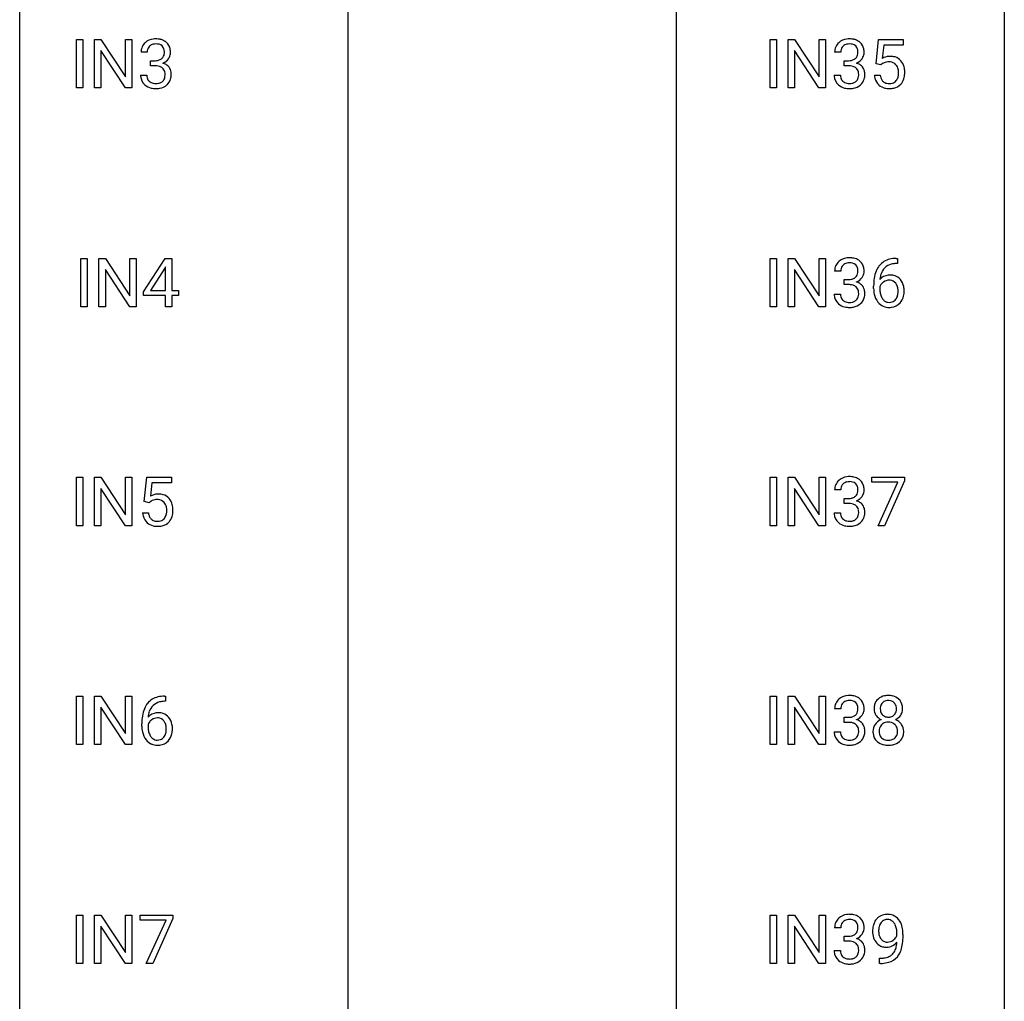
# Model space of a CAD drawing. Extents: x 3 to 27, y -3 to 182.
# Drawn here: x 3 to 27, y 136 to 160 of the extents above; entities that cross this region are included whole.
import ezdxf

# ---------------------------------------------------------------- set-up
doc = ezdxf.new("R2010")
doc.units = 0
doc.layers.add('DEFAULT_255_1_234', color=255, linetype='CONTINUOUS')
doc.layers.add('DEFAULT_255_2_778', color=255, linetype='CONTINUOUS')

msp = doc.modelspace()

# ---------------------------------------------------------------- linework, layer by layer
at = {"layer": 'DEFAULT_255_1_234'}
for p, q in [((4.154, 158.099), (4.154, 159.268)), ((4.154, 159.268), (4.308, 159.268)), ((4.308, 159.268), (4.308, 158.099)), ((4.59, 158.099), (4.59, 159.268)), ((4.59, 159.268), (4.745, 159.268)), ((4.745, 159.268), (5.336, 158.363)), ((5.336, 158.363), (5.336, 159.268)), ((5.336, 159.268), (5.489, 159.268)), ((5.489, 159.268), (5.489, 158.099)), ((20.928, 158.099), (20.928, 159.268)), ((20.928, 159.268), (21.083, 159.268)), ((21.083, 159.268), (21.083, 158.099)), ((21.365, 158.099), (21.365, 159.268)), ((21.365, 159.268), (21.52, 159.268)), ((21.52, 159.268), (22.11, 158.363)), ((22.11, 158.363), (22.11, 159.268)), ((22.11, 159.268), (22.263, 159.268)), ((22.263, 159.268), (22.263, 158.099)), ((23.491, 158.685), (23.55, 159.268)), ((23.55, 159.268), (24.149, 159.268)), ((23.676, 159.131), (23.641, 158.812)), ((24.149, 159.131), (23.676, 159.131)), ((24.149, 159.268), (24.149, 159.131)), ((5.334, 158.099), (4.745, 159)), ((4.745, 159), (4.745, 158.099)), ((5.862, 158.961), (5.713, 158.961)), ((22.108, 158.099), (21.52, 159)), ((21.52, 159), (21.52, 158.099)), ((22.636, 158.961), (22.487, 158.961)), ((5.94, 158.634), (5.94, 158.756)), ((5.94, 158.756), (6.052, 158.756)), ((6.052, 158.634), (5.94, 158.634)), ((22.715, 158.634), (22.715, 158.756)), ((22.715, 158.756), (22.826, 158.756)), ((22.826, 158.634), (22.715, 158.634)), ((23.609, 158.654), (23.491, 158.685)), ((23.649, 158.687), (23.609, 158.654)), ((5.703, 158.407), (5.852, 158.407)), ((22.477, 158.407), (22.626, 158.407)), ((23.449, 158.406), (23.589, 158.406)), ((4.308, 158.099), (4.154, 158.099)), ((4.745, 158.099), (4.59, 158.099)), ((5.489, 158.099), (5.334, 158.099)), ((21.083, 158.099), (20.928, 158.099)), ((21.52, 158.099), (21.365, 158.099)), ((22.263, 158.099), (22.108, 158.099)), ((4.26, 152.807), (4.26, 153.976)), ((4.26, 153.976), (4.414, 153.976)), ((4.414, 153.976), (4.414, 152.807)), ((4.696, 152.807), (4.696, 153.976)), ((4.696, 153.976), (4.851, 153.976)), ((4.851, 153.976), (5.441, 153.071)), ((5.441, 153.071), (5.441, 153.976)), ((5.441, 153.976), (5.595, 153.976)), ((5.595, 153.976), (5.595, 152.807)), ((5.775, 153.166), (6.299, 153.976)), ((6.299, 153.976), (6.457, 153.976)), ((6.457, 153.976), (6.457, 153.2)), ((20.928, 152.807), (20.928, 153.976)), ((20.928, 153.976), (21.083, 153.976)), ((21.083, 153.976), (21.083, 152.807)), ((21.365, 152.807), (21.365, 153.976)), ((21.365, 153.976), (21.52, 153.976)), ((21.52, 153.976), (22.11, 153.071)), ((22.11, 153.071), (22.11, 153.976)), ((22.11, 153.976), (22.263, 153.976)), ((22.263, 153.976), (22.263, 152.807)), ((24.005, 153.851), (23.978, 153.851)), ((23.979, 153.977), (24.005, 153.977)), ((24.005, 153.977), (24.005, 153.851)), ((5.44, 152.807), (4.851, 153.708)), ((4.851, 153.708), (4.851, 152.807)), ((6.29, 153.741), (5.944, 153.2)), ((6.308, 153.773), (6.29, 153.741)), ((6.308, 153.2), (6.308, 153.773)), ((22.108, 152.807), (21.52, 153.708)), ((21.52, 153.708), (21.52, 152.807)), ((22.636, 153.67), (22.487, 153.67)), ((22.715, 153.343), (22.715, 153.464)), ((22.715, 153.464), (22.826, 153.464)), ((5.775, 153.078), (5.775, 153.166)), ((5.944, 153.2), (6.308, 153.2)), ((6.457, 153.2), (6.62, 153.2)), ((6.62, 153.2), (6.62, 153.078)), ((22.477, 153.115), (22.626, 153.115)), ((22.826, 153.343), (22.715, 153.343)), ((23.431, 153.252), (23.431, 153.309)), ((23.58, 153.29), (23.58, 153.235)), ((6.308, 153.078), (5.775, 153.078)), ((6.308, 152.807), (6.308, 153.078)), ((6.62, 153.078), (6.457, 153.078)), ((6.457, 153.078), (6.457, 152.807)), ((4.414, 152.807), (4.26, 152.807)), ((4.851, 152.807), (4.696, 152.807)), ((5.595, 152.807), (5.44, 152.807)), ((6.457, 152.807), (6.308, 152.807)), ((21.083, 152.807), (20.928, 152.807)), ((21.52, 152.807), (21.365, 152.807)), ((22.263, 152.807), (22.108, 152.807)), ((4.154, 147.515), (4.154, 148.685)), ((4.154, 148.685), (4.308, 148.685)), ((4.308, 148.685), (4.308, 147.515)), ((4.59, 147.515), (4.59, 148.685)), ((4.59, 148.685), (4.745, 148.685)), ((4.745, 148.685), (5.336, 147.78)), ((5.336, 147.78), (5.336, 148.685)), ((5.336, 148.685), (5.489, 148.685)), ((5.489, 148.685), (5.489, 147.515)), ((5.793, 148.102), (5.852, 148.685)), ((5.852, 148.685), (6.451, 148.685)), ((6.451, 148.685), (6.451, 148.547)), ((20.928, 147.515), (20.928, 148.685)), ((20.928, 148.685), (21.083, 148.685)), ((21.083, 148.685), (21.083, 147.515)), ((21.365, 147.515), (21.365, 148.685)), ((21.365, 148.685), (21.52, 148.685)), ((21.52, 148.685), (22.11, 147.78)), ((22.11, 147.78), (22.11, 148.685)), ((22.11, 148.685), (22.263, 148.685)), ((22.263, 148.685), (22.263, 147.515)), ((23.387, 148.563), (23.387, 148.685)), ((23.387, 148.685), (24.177, 148.685)), ((24.177, 148.601), (23.693, 147.515)), ((24.177, 148.685), (24.177, 148.601)), ((5.334, 147.515), (4.745, 148.416)), ((4.745, 148.416), (4.745, 147.515)), ((5.978, 148.547), (5.943, 148.229)), ((6.451, 148.547), (5.978, 148.547)), ((22.108, 147.515), (21.52, 148.416)), ((21.52, 148.416), (21.52, 147.515)), ((22.636, 148.378), (22.487, 148.378)), ((24.02, 148.563), (23.387, 148.563)), ((23.537, 147.515), (24.02, 148.563)), ((22.715, 148.051), (22.715, 148.172)), ((22.715, 148.172), (22.826, 148.172)), ((5.911, 148.071), (5.793, 148.102)), ((5.951, 148.103), (5.911, 148.071)), ((22.826, 148.051), (22.715, 148.051)), ((5.751, 147.823), (5.891, 147.823)), ((22.477, 147.824), (22.626, 147.824)), ((4.308, 147.515), (4.154, 147.515)), ((4.745, 147.515), (4.59, 147.515)), ((5.489, 147.515), (5.334, 147.515)), ((21.083, 147.515), (20.928, 147.515)), ((21.52, 147.515), (21.365, 147.515)), ((22.263, 147.515), (22.108, 147.515)), ((23.693, 147.515), (23.537, 147.515)), ((4.154, 142.224), (4.154, 143.393)), ((4.154, 143.393), (4.308, 143.393)), ((4.308, 143.393), (4.308, 142.224)), ((4.59, 142.224), (4.59, 143.393)), ((4.59, 143.393), (4.745, 143.393)), ((4.745, 143.393), (5.336, 142.488)), ((5.336, 142.488), (5.336, 143.393)), ((5.336, 143.393), (5.489, 143.393)), ((5.489, 143.393), (5.489, 142.224)), ((6.281, 143.394), (6.307, 143.394)), ((6.307, 143.394), (6.307, 143.268)), ((20.928, 142.224), (20.928, 143.393)), ((20.928, 143.393), (21.083, 143.393)), ((21.083, 143.393), (21.083, 142.224)), ((21.365, 142.224), (21.365, 143.393)), ((21.365, 143.393), (21.52, 143.393)), ((21.52, 143.393), (22.11, 142.488)), ((22.11, 142.488), (22.11, 143.393)), ((22.11, 143.393), (22.263, 143.393)), ((22.263, 143.393), (22.263, 142.224)), ((5.334, 142.224), (4.745, 143.125)), ((4.745, 143.125), (4.745, 142.224)), ((6.307, 143.268), (6.28, 143.268)), ((22.108, 142.224), (21.52, 143.125)), ((21.52, 143.125), (21.52, 142.224)), ((22.636, 143.086), (22.487, 143.086)), ((22.715, 142.759), (22.715, 142.881)), ((22.715, 142.881), (22.826, 142.881)), ((5.733, 142.669), (5.733, 142.726)), ((5.883, 142.706), (5.883, 142.652)), ((22.826, 142.759), (22.715, 142.759)), ((22.477, 142.532), (22.626, 142.532)), ((4.308, 142.224), (4.154, 142.224)), ((4.745, 142.224), (4.59, 142.224)), ((5.489, 142.224), (5.334, 142.224)), ((21.083, 142.224), (20.928, 142.224)), ((21.52, 142.224), (21.365, 142.224)), ((22.263, 142.224), (22.108, 142.224)), ((4.154, 136.932), (4.154, 138.101)), ((4.154, 138.101), (4.308, 138.101)), ((4.308, 138.101), (4.308, 136.932)), ((4.59, 136.932), (4.59, 138.101)), ((4.59, 138.101), (4.745, 138.101)), ((4.745, 138.101), (5.336, 137.196)), ((5.336, 137.196), (5.336, 138.101)), ((5.336, 138.101), (5.489, 138.101)), ((5.489, 138.101), (5.489, 136.932)), ((5.689, 137.979), (5.689, 138.101)), ((5.689, 138.101), (6.479, 138.101)), ((6.322, 137.979), (5.689, 137.979)), ((5.839, 136.932), (6.322, 137.979)), ((6.479, 138.018), (5.995, 136.932)), ((6.479, 138.101), (6.479, 138.018)), ((20.928, 136.932), (20.928, 138.101)), ((20.928, 138.101), (21.083, 138.101)), ((21.083, 138.101), (21.083, 136.932)), ((21.365, 136.932), (21.365, 138.101)), ((21.365, 138.101), (21.52, 138.101)), ((21.52, 138.101), (22.11, 137.196)), ((22.11, 137.196), (22.11, 138.101)), ((22.11, 138.101), (22.263, 138.101)), ((22.263, 138.101), (22.263, 136.932)), ((5.334, 136.932), (4.745, 137.833)), ((4.745, 137.833), (4.745, 136.932)), ((22.108, 136.932), (21.52, 137.833)), ((21.52, 137.833), (21.52, 136.932)), ((22.636, 137.795), (22.487, 137.795)), ((23.992, 137.605), (23.992, 137.664)), ((22.715, 137.468), (22.715, 137.589)), ((22.715, 137.589), (22.826, 137.589)), ((22.826, 137.468), (22.715, 137.468)), ((24.141, 137.634), (24.141, 137.591)), ((22.477, 137.24), (22.626, 137.24)), ((4.308, 136.932), (4.154, 136.932)), ((4.745, 136.932), (4.59, 136.932)), ((5.489, 136.932), (5.334, 136.932)), ((5.995, 136.932), (5.839, 136.932)), ((21.083, 136.932), (20.928, 136.932)), ((21.52, 136.932), (21.365, 136.932)), ((22.263, 136.932), (22.108, 136.932)), ((23.57, 136.931), (23.57, 137.056)), ((23.57, 137.056), (23.601, 137.056)), ((23.599, 136.931), (23.57, 136.931))]:
    msp.add_line(p, q, dxfattribs=at)
for centre, radius, start, end in [((6.023, 158.965), 0.31, 155.3484, 180.7485), ((6.018, 158.962), 0.307, 131.5745, 154.4798), ((6.05, 158.931), 0.352, 96.9875, 131.9691), ((6.046, 158.975), 0.183, 133.8349, 173.5344), ((6.051, 158.969), 0.191, 103.2932, 133.5619), ((6.072, 158.806), 0.478, 89.8596, 97.7825), ((6.071, 158.889), 0.273, 89.5325, 103.5319), ((6.076, 158.78), 0.504, 78.3655, 90.4132), ((6.077, 158.861), 0.301, 76.1117, 90.7026), ((6.115, 159), 0.157, 13.9577, 77.6713), ((6.112, 158.946), 0.334, 56.6229, 78.6387), ((6.134, 158.984), 0.291, 47.0254, 56.0854), ((6.136, 158.988), 0.287, 10.9208, 46.7778), ((22.798, 158.965), 0.31, 155.3484, 180.7485), ((22.793, 158.962), 0.307, 131.5745, 154.4798), ((22.824, 158.931), 0.352, 96.9875, 131.9691), ((22.82, 158.975), 0.183, 133.8349, 173.5344), ((22.825, 158.969), 0.191, 103.2932, 133.5619), ((22.846, 158.806), 0.478, 89.8596, 97.7825), ((22.845, 158.889), 0.273, 89.5325, 103.5319), ((22.851, 158.78), 0.504, 78.3655, 90.4132), ((22.851, 158.861), 0.301, 76.1117, 90.7026), ((22.889, 159), 0.157, 13.9577, 77.6713), ((22.887, 158.946), 0.334, 56.6229, 78.6387), ((22.908, 158.984), 0.291, 47.0254, 56.0854), ((22.91, 158.988), 0.287, 10.9208, 46.7778), ((6.118, 158.962), 0.257, 172.5097, 180.1367), ((6.099, 158.943), 0.177, 311.7324, 354.2802), ((5.981, 158.961), 0.297, 359.1805, 15.0453), ((6.027, 158.956), 0.251, 353.0938, 0.1181), ((6.118, 158.985), 0.315, 325.2334, 332.8746), ((6.183, 158.954), 0.243, 332.355, 359.7179), ((5.999, 158.956), 0.427, 359.6364, 11.6087), ((22.893, 158.962), 0.257, 172.5097, 180.1367), ((22.874, 158.943), 0.177, 311.7324, 354.2802), ((22.755, 158.961), 0.297, 359.1805, 15.0453), ((22.801, 158.956), 0.251, 353.0938, 0.1181), ((22.892, 158.985), 0.315, 325.2334, 332.8746), ((22.957, 158.954), 0.243, 332.355, 359.7179), ((22.774, 158.956), 0.427, 359.6364, 11.6087), ((23.826, 158.494), 0.368, 93.7182, 120.2539), ((23.836, 158.413), 0.449, 89.966, 94.2496), ((23.84, 158.472), 0.39, 73.8043, 90.5586), ((23.863, 158.558), 0.302, 41.3071, 73.543), ((6.049, 159.095), 0.339, 270.492, 281.8952), ((6.047, 158.179), 0.456, 84.0193, 89.3331), ((6.063, 158.315), 0.319, 71.901, 84.3554), ((6.073, 158.985), 0.226, 281.6692, 301.2943), ((6.099, 158.421), 0.207, 49.5089, 72.1836), ((6.09, 158.954), 0.191, 301.7833, 311.7545), ((6.106, 159.028), 0.357, 292.5402, 293.6925), ((6.145, 158.383), 0.331, 57.6435, 72.8625), ((6.133, 158.975), 0.297, 292.9802, 325.2392), ((6.18, 158.44), 0.263, 36.7249, 57.4698), ((6.179, 158.441), 0.263, 8.0545, 36.3561), ((22.823, 159.095), 0.339, 270.492, 281.8952), ((22.821, 158.179), 0.456, 84.0193, 89.3331), ((22.837, 158.315), 0.319, 71.901, 84.3554), ((22.847, 158.985), 0.226, 281.6692, 301.2943), ((22.873, 158.421), 0.207, 49.5089, 72.1836), ((22.865, 158.954), 0.191, 301.7833, 311.7545), ((22.88, 159.028), 0.357, 292.5402, 293.6925), ((22.919, 158.383), 0.331, 57.6435, 72.8625), ((22.907, 158.975), 0.297, 292.9802, 325.2392), ((22.955, 158.44), 0.263, 36.7249, 57.4698), ((22.953, 158.441), 0.263, 8.0545, 36.3561), ((23.756, 158.546), 0.176, 114.1951, 127.3641), ((23.779, 158.492), 0.235, 98.9831, 113.8909), ((23.799, 158.369), 0.36, 89.6805, 99.1614), ((23.802, 158.436), 0.293, 84.6958, 90.0676), ((23.814, 158.518), 0.211, 41.785, 85.9893), ((23.791, 158.498), 0.241, 12.649, 41.6081), ((23.822, 158.522), 0.356, 13.5076, 41.2174), ((23.657, 158.479), 0.526, 1.1331, 13.8829), ((6.099, 158.407), 0.396, 179.9755, 183.2323), ((5.995, 158.394), 0.291, 181.8183, 229.6455), ((6.081, 158.405), 0.229, 179.4465, 196.2869), ((6.117, 158.446), 0.176, 12.9498, 48.7551), ((6.017, 158.415), 0.278, 344.5987, 357.927), ((6.03, 158.424), 0.265, 359.5048, 13.424), ((5.928, 158.421), 0.367, 357.4749, 0.0231), ((6.055, 158.421), 0.389, 343.983, 0.5572), ((6.093, 158.426), 0.351, 359.8321, 8.587), ((22.873, 158.407), 0.396, 179.9755, 183.2323), ((22.769, 158.394), 0.291, 181.8183, 229.6455), ((22.856, 158.405), 0.229, 179.4465, 196.2869), ((22.891, 158.446), 0.176, 12.9498, 48.7551), ((22.792, 158.415), 0.278, 344.5987, 357.927), ((22.804, 158.424), 0.265, 359.5048, 13.424), ((22.702, 158.421), 0.367, 357.4749, 0.0231), ((22.83, 158.421), 0.389, 343.983, 0.5572), ((22.867, 158.426), 0.351, 359.8321, 8.587), ((23.896, 158.445), 0.449, 184.9247, 194.4976), ((23.916, 158.448), 0.329, 187.3601, 198.6733), ((23.792, 158.425), 0.237, 320.6713, 344.5442), ((23.677, 158.459), 0.358, 344.2412, 356.7357), ((23.685, 158.472), 0.35, 359.5577, 12.9535), ((23.552, 158.469), 0.483, 356.3549, 0.05), ((23.819, 158.428), 0.36, 323.673, 348.1673), ((23.644, 158.467), 0.54, 347.8572, 0.4293), ((23.516, 158.471), 0.667, 359.9919, 1.5443), ((6.036, 158.441), 0.354, 229.4223, 256.8556), ((6.033, 158.392), 0.179, 196.5661, 227.7059), ((6.049, 158.41), 0.203, 227.7652, 257.8763), ((6.071, 158.504), 0.3, 257.4584, 270.4266), ((6.076, 158.533), 0.329, 269.5962, 280.8789), ((6.099, 158.419), 0.212, 280.6346, 299.8596), ((6.106, 158.439), 0.354, 279.783, 311.6256), ((6.118, 158.382), 0.171, 300.3576, 314.5518), ((6.11, 158.388), 0.182, 315.0728, 345.0431), ((6.144, 158.397), 0.297, 311.636, 343.7652), ((22.81, 158.441), 0.354, 229.4223, 256.8556), ((22.807, 158.392), 0.179, 196.5661, 227.7059), ((22.823, 158.41), 0.203, 227.7652, 257.8763), ((22.846, 158.504), 0.3, 257.4584, 270.4266), ((22.85, 158.533), 0.329, 269.5962, 280.8789), ((22.873, 158.419), 0.212, 280.6346, 299.8596), ((22.88, 158.439), 0.354, 279.783, 311.6256), ((22.892, 158.382), 0.171, 300.3576, 314.5518), ((22.884, 158.388), 0.182, 315.0728, 345.0431), ((22.918, 158.397), 0.297, 311.636, 343.7652), ((23.773, 158.409), 0.32, 193.7537, 228.5271), ((23.78, 158.42), 0.334, 228.9024, 256.3314), ((23.811, 158.412), 0.218, 198.4452, 217.7945), ((23.781, 158.391), 0.182, 218.2887, 228.5612), ((23.791, 158.404), 0.198, 228.9655, 258.1235), ((23.811, 158.492), 0.288, 257.7258, 270.4014), ((23.816, 158.448), 0.244, 269.4204, 286.4209), ((23.831, 158.394), 0.188, 286.7251, 320.6004), ((23.854, 158.406), 0.319, 281.8396, 316.5458), ((23.848, 158.41), 0.326, 316.8171, 323.1493), ((6.07, 158.579), 0.496, 256.6829, 270.4412), ((6.076, 158.583), 0.5, 269.7286, 280.3856), ((22.844, 158.579), 0.496, 256.6829, 270.4412), ((22.85, 158.583), 0.5, 269.7286, 280.3856), ((23.81, 158.54), 0.458, 256.2427, 270.4486), ((23.817, 158.562), 0.479, 269.577, 282.4215), ((22.793, 153.671), 0.307, 131.5745, 154.4798), ((22.824, 153.639), 0.352, 96.9875, 131.9691), ((22.825, 153.677), 0.191, 103.2932, 133.5619), ((22.846, 153.515), 0.478, 89.8596, 97.7825), ((22.845, 153.597), 0.273, 89.5325, 103.5319), ((22.851, 153.488), 0.504, 78.3655, 90.4132), ((22.851, 153.57), 0.301, 76.1117, 90.7026), ((22.889, 153.708), 0.157, 13.9577, 77.6713), ((22.887, 153.654), 0.334, 56.6229, 78.6387), ((22.908, 153.692), 0.291, 47.0254, 56.0854), ((22.91, 153.696), 0.287, 10.9208, 46.7778), ((23.919, 153.518), 0.451, 102.8716, 140.8565), ((23.944, 153.496), 0.35, 104.2855, 133.8629), ((23.983, 153.274), 0.703, 90.3778, 103.5869), ((23.983, 153.351), 0.5, 90.6001, 104.5147), ((22.798, 153.674), 0.31, 155.3484, 180.7485), ((22.893, 153.67), 0.257, 172.5097, 180.1367), ((22.82, 153.683), 0.183, 133.8349, 173.5344), ((22.874, 153.652), 0.177, 311.7324, 354.2802), ((22.755, 153.669), 0.297, 359.1805, 15.0453), ((22.801, 153.664), 0.251, 353.0938, 0.1181), ((22.957, 153.663), 0.243, 332.355, 359.7179), ((22.774, 153.664), 0.427, 359.6364, 11.6087), ((24.204, 153.384), 0.768, 157.9803, 171.6247), ((23.983, 153.472), 0.53, 141.4298, 157.8541), ((24.126, 153.427), 0.545, 161.285, 174.2077), ((23.961, 153.485), 0.369, 134.5303, 161.6211), ((22.823, 153.803), 0.339, 270.492, 281.8952), ((22.847, 153.693), 0.226, 281.6692, 301.2943), ((22.865, 153.662), 0.191, 301.7833, 311.7545), ((22.88, 153.736), 0.357, 292.5402, 293.6925), ((22.919, 153.091), 0.331, 57.6435, 72.8625), ((22.907, 153.683), 0.297, 292.9802, 325.2392), ((22.955, 153.148), 0.263, 36.7249, 57.4698), ((22.892, 153.694), 0.315, 325.2334, 332.8746), ((24.644, 153.316), 1.213, 171.4525, 180.3159), ((23.812, 153.269), 0.303, 95.8331, 138.9955), ((24.267, 153.407), 0.687, 173.7811, 174.9255), ((23.814, 153.198), 0.252, 124.9745, 144.8959), ((23.81, 153.213), 0.237, 89.8751, 126.2072), ((23.834, 153.141), 0.433, 89.8754, 97.0544), ((23.81, 153.215), 0.235, 85.0141, 90.0513), ((23.817, 153.265), 0.184, 36.8251, 85.7416), ((23.839, 153.225), 0.349, 71.6408, 90.624), ((23.854, 153.28), 0.292, 39.6368, 71.019), ((23.775, 153.227), 0.241, 32.3035, 38.0827), ((23.744, 153.211), 0.276, 11.0482, 31.8146), ((23.79, 153.225), 0.376, 10.6587, 39.9044), ((22.873, 153.115), 0.396, 179.9755, 183.2323), ((22.856, 153.113), 0.229, 179.4465, 196.2869), ((22.821, 152.887), 0.456, 84.0193, 89.3331), ((22.837, 153.023), 0.319, 71.901, 84.3554), ((22.873, 153.129), 0.207, 49.5089, 72.1836), ((22.891, 153.154), 0.176, 12.9498, 48.7551), ((22.804, 153.132), 0.265, 359.5048, 13.424), ((22.702, 153.13), 0.367, 357.4749, 0.0231), ((22.953, 153.15), 0.263, 8.0545, 36.3561), ((22.83, 153.129), 0.389, 343.983, 0.5572), ((22.867, 153.134), 0.351, 359.8321, 8.587), ((24.086, 153.248), 0.655, 179.6345, 191.7836), ((23.797, 153.212), 0.23, 145.2975, 160.266), ((24.104, 153.232), 0.523, 179.6514, 190.2856), ((23.935, 153.2), 0.351, 190.0945, 207.5098), ((23.643, 153.176), 0.38, 346.2582, 358.7742), ((23.616, 153.184), 0.407, 359.6214, 11.2839), ((23.541, 153.181), 0.482, 358.3755, 0.0098), ((23.631, 153.184), 0.539, 347.2487, 0.4369), ((23.635, 153.191), 0.535, 359.6826, 11.1326), ((22.769, 153.102), 0.291, 181.8183, 229.6455), ((22.81, 153.149), 0.354, 229.4223, 256.8556), ((22.807, 153.1), 0.179, 196.5661, 227.7059), ((22.823, 153.118), 0.203, 227.7652, 257.8763), ((22.846, 153.213), 0.3, 257.4584, 270.4266), ((22.85, 153.241), 0.329, 269.5962, 280.8789), ((22.873, 153.127), 0.212, 280.6346, 299.8596), ((22.88, 153.148), 0.354, 279.783, 311.6256), ((22.892, 153.091), 0.171, 300.3576, 314.5518), ((22.884, 153.097), 0.182, 315.0728, 345.0431), ((22.792, 153.124), 0.278, 344.5987, 357.927), ((22.918, 153.105), 0.297, 311.636, 343.7652), ((23.892, 153.204), 0.456, 191.4116, 218.6078), ((23.804, 153.131), 0.341, 218.1665, 245.8781), ((23.878, 153.173), 0.288, 207.9583, 216.3251), ((23.844, 153.145), 0.245, 215.7661, 232.5457), ((23.806, 153.096), 0.183, 232.8005, 270.6606), ((23.81, 153.133), 0.219, 269.3554, 288.4744), ((23.831, 153.118), 0.325, 275.6342, 317.8248), ((23.82, 153.098), 0.183, 289.1833, 322.9684), ((23.758, 153.146), 0.261, 322.6008, 346.5182), ((23.798, 153.144), 0.367, 318.141, 347.6119), ((22.844, 153.287), 0.496, 256.6829, 270.4412), ((22.85, 153.291), 0.5, 269.7286, 280.3856), ((23.803, 153.145), 0.354, 246.914, 270.7437), ((23.809, 153.248), 0.457, 269.8874, 276.7918), ((22.793, 148.379), 0.307, 131.5745, 154.4798), ((22.824, 148.347), 0.352, 96.9875, 131.9691), ((22.846, 148.223), 0.478, 89.8596, 97.7825), ((22.851, 148.197), 0.504, 78.3655, 90.4132), ((22.887, 148.363), 0.334, 56.6229, 78.6387), ((22.908, 148.4), 0.291, 47.0254, 56.0854), ((22.91, 148.404), 0.287, 10.9208, 46.7778), ((22.798, 148.382), 0.31, 155.3484, 180.7485), ((22.893, 148.379), 0.257, 172.5097, 180.1367), ((22.82, 148.391), 0.183, 133.8349, 173.5344), ((22.825, 148.385), 0.191, 103.2932, 133.5619), ((22.845, 148.305), 0.273, 89.5325, 103.5319), ((22.851, 148.278), 0.301, 76.1117, 90.7026), ((22.889, 148.417), 0.157, 13.9577, 77.6713), ((22.755, 148.377), 0.297, 359.1805, 15.0453), ((22.801, 148.373), 0.251, 353.0938, 0.1181), ((22.957, 148.371), 0.243, 332.355, 359.7179), ((22.774, 148.373), 0.427, 359.6364, 11.6087), ((6.128, 147.911), 0.368, 93.7182, 120.2539), ((6.058, 147.963), 0.176, 114.1951, 127.3641), ((6.081, 147.909), 0.235, 98.9831, 113.8909), ((6.101, 147.786), 0.36, 89.6805, 99.1614), ((6.104, 147.853), 0.293, 84.6958, 90.0676), ((6.138, 147.83), 0.449, 89.966, 94.2496), ((6.116, 147.934), 0.211, 41.785, 85.9893), ((6.142, 147.889), 0.39, 73.8043, 90.5586), ((6.165, 147.974), 0.302, 41.3071, 73.543), ((6.124, 147.939), 0.356, 13.5076, 41.2174), ((22.823, 148.512), 0.339, 270.492, 281.8952), ((22.847, 148.401), 0.226, 281.6692, 301.2943), ((22.865, 148.37), 0.191, 301.7833, 311.7545), ((22.874, 148.36), 0.177, 311.7324, 354.2802), ((22.88, 148.445), 0.357, 292.5402, 293.6925), ((22.919, 147.799), 0.331, 57.6435, 72.8625), ((22.907, 148.391), 0.297, 292.9802, 325.2392), ((22.892, 148.402), 0.315, 325.2334, 332.8746), ((6.093, 147.915), 0.241, 12.649, 41.6081), ((5.988, 147.889), 0.35, 359.5577, 12.9535), ((5.854, 147.886), 0.483, 356.3549, 0.05), ((5.959, 147.896), 0.526, 1.1331, 13.8829), ((5.946, 147.884), 0.54, 347.8572, 0.4293), ((5.818, 147.888), 0.667, 359.9919, 1.5443), ((22.821, 147.595), 0.456, 84.0193, 89.3331), ((22.837, 147.732), 0.319, 71.901, 84.3554), ((22.873, 147.838), 0.207, 49.5089, 72.1836), ((22.891, 147.863), 0.176, 12.9498, 48.7551), ((22.804, 147.84), 0.265, 359.5048, 13.424), ((22.955, 147.857), 0.263, 36.7249, 57.4698), ((22.953, 147.858), 0.263, 8.0545, 36.3561), ((22.867, 147.842), 0.351, 359.8321, 8.587), ((6.198, 147.861), 0.449, 184.9247, 194.4976), ((6.075, 147.825), 0.32, 193.7537, 228.5271), ((6.218, 147.865), 0.329, 187.3601, 198.6733), ((6.113, 147.829), 0.218, 198.4452, 217.7945), ((6.083, 147.808), 0.182, 218.2887, 228.5612), ((6.093, 147.821), 0.198, 228.9655, 258.1235), ((6.133, 147.811), 0.188, 286.7251, 320.6004), ((6.094, 147.842), 0.237, 320.6713, 344.5442), ((5.979, 147.876), 0.358, 344.2412, 356.7357), ((6.121, 147.844), 0.36, 323.673, 348.1673), ((22.873, 147.824), 0.396, 179.9755, 183.2323), ((22.769, 147.81), 0.291, 181.8183, 229.6455), ((22.856, 147.822), 0.229, 179.4465, 196.2869), ((22.807, 147.808), 0.179, 196.5661, 227.7059), ((22.823, 147.827), 0.203, 227.7652, 257.8763), ((22.873, 147.835), 0.212, 280.6346, 299.8596), ((22.892, 147.799), 0.171, 300.3576, 314.5518), ((22.884, 147.805), 0.182, 315.0728, 345.0431), ((22.792, 147.832), 0.278, 344.5987, 357.927), ((22.702, 147.838), 0.367, 357.4749, 0.0231), ((22.918, 147.813), 0.297, 311.636, 343.7652), ((22.83, 147.838), 0.389, 343.983, 0.5572), ((6.082, 147.837), 0.334, 228.9024, 256.3314), ((6.112, 147.957), 0.458, 256.2427, 270.4486), ((6.113, 147.909), 0.288, 257.7258, 270.4014), ((6.118, 147.864), 0.244, 269.4204, 286.4209), ((6.119, 147.978), 0.479, 269.577, 282.4215), ((6.157, 147.823), 0.319, 281.8396, 316.5458), ((6.15, 147.826), 0.326, 316.8171, 323.1493), ((22.81, 147.857), 0.354, 229.4223, 256.8556), ((22.844, 147.996), 0.496, 256.6829, 270.4412), ((22.846, 147.921), 0.3, 257.4584, 270.4266), ((22.85, 147.95), 0.329, 269.5962, 280.8789), ((22.85, 148), 0.5, 269.7286, 280.3856), ((22.88, 147.856), 0.354, 279.783, 311.6256), ((6.221, 142.934), 0.451, 102.8716, 140.8565), ((6.286, 142.69), 0.703, 90.3778, 103.5869), ((22.824, 143.056), 0.352, 96.9875, 131.9691), ((22.846, 142.931), 0.478, 89.8596, 97.7825), ((22.851, 142.905), 0.504, 78.3655, 90.4132), ((22.887, 143.071), 0.334, 56.6229, 78.6387), ((23.754, 143.083), 0.323, 100.7053, 132.1387), ((23.784, 142.945), 0.464, 89.6733, 101.2449), ((23.79, 142.963), 0.446, 76.2877, 90.4586), ((23.821, 143.085), 0.321, 47.824, 76.4267), ((6.285, 142.889), 0.53, 141.4298, 157.8541), ((6.263, 142.902), 0.369, 134.5303, 161.6211), ((6.246, 142.913), 0.35, 104.2855, 133.8629), ((6.285, 142.768), 0.5, 90.6001, 104.5147), ((22.798, 143.09), 0.31, 155.3484, 180.7485), ((22.793, 143.087), 0.307, 131.5745, 154.4798), ((22.893, 143.087), 0.257, 172.5097, 180.1367), ((22.82, 143.1), 0.183, 133.8349, 173.5344), ((22.825, 143.094), 0.191, 103.2932, 133.5619), ((22.845, 143.014), 0.273, 89.5325, 103.5319), ((22.851, 142.986), 0.301, 76.1117, 90.7026), ((22.889, 143.125), 0.157, 13.9577, 77.6713), ((22.755, 143.086), 0.297, 359.1805, 15.0453), ((22.908, 143.109), 0.291, 47.0254, 56.0854), ((22.91, 143.113), 0.287, 10.9208, 46.7778), ((22.774, 143.081), 0.427, 359.6364, 11.6087), ((23.815, 143.091), 0.373, 164.6186, 180.5292), ((23.725, 143.116), 0.28, 132.2454, 164.5092), ((23.856, 143.087), 0.265, 168.3802, 180.3602), ((23.773, 143.106), 0.18, 135.3053, 168.9882), ((23.771, 143.108), 0.178, 105.923, 135.1663), ((23.785, 143.057), 0.23, 89.4776, 105.7298), ((23.787, 143.039), 0.248, 86.9834, 90.02), ((23.794, 143.101), 0.186, 44.3959, 88.2499), ((23.796, 143.1), 0.185, 16.3252, 44.7913), ((23.748, 143.088), 0.234, 359.479, 16.0679), ((23.843, 143.111), 0.286, 6.9169, 47.6261), ((23.725, 143.089), 0.407, 359.842, 7.9694), ((6.946, 142.732), 1.213, 171.4525, 180.3159), ((6.506, 142.801), 0.768, 157.9803, 171.6247), ((6.114, 142.686), 0.303, 95.8331, 138.9955), ((6.569, 142.824), 0.687, 173.7811, 174.9255), ((6.428, 142.843), 0.545, 161.285, 174.2077), ((6.136, 142.558), 0.433, 89.8754, 97.0544), ((6.141, 142.641), 0.349, 71.6408, 90.624), ((6.156, 142.697), 0.292, 39.6368, 71.019), ((6.092, 142.642), 0.376, 10.6587, 39.9044), ((22.823, 143.22), 0.339, 270.492, 281.8952), ((22.847, 143.11), 0.226, 281.6692, 301.2943), ((22.865, 143.079), 0.191, 301.7833, 311.7545), ((22.874, 143.068), 0.177, 311.7324, 354.2802), ((22.907, 143.1), 0.297, 292.9802, 325.2392), ((22.801, 143.081), 0.251, 353.0938, 0.1181), ((22.892, 143.11), 0.315, 325.2334, 332.8746), ((22.957, 143.079), 0.243, 332.355, 359.7179), ((23.774, 143.088), 0.332, 179.9993, 181.1655), ((23.716, 143.083), 0.274, 180.4317, 213.2714), ((23.736, 143.096), 0.297, 213.3439, 222.6271), ((23.748, 143.11), 0.315, 222.9548, 244.1372), ((23.833, 143.083), 0.242, 179.503, 194.9127), ((23.775, 143.068), 0.182, 194.9722, 224.1944), ((23.772, 143.066), 0.178, 224.2961, 262.0157), ((23.786, 143.139), 0.253, 261.125, 270.196), ((23.789, 143.12), 0.234, 269.4826, 285.0988), ((23.804, 143.062), 0.174, 285.1586, 315.9485), ((23.796, 143.07), 0.186, 316.0413, 351.9163), ((23.827, 143.108), 0.312, 296.7586, 325.7537), ((23.722, 143.085), 0.261, 351.1057, 0.1937), ((23.866, 143.081), 0.265, 325.8412, 338.4796), ((23.849, 143.085), 0.282, 338.8764, 0.5166), ((6.388, 142.664), 0.655, 179.6345, 191.7836), ((6.099, 142.629), 0.23, 145.2975, 160.266), ((6.406, 142.649), 0.523, 179.6514, 190.2856), ((6.116, 142.615), 0.252, 124.9745, 144.8959), ((6.112, 142.63), 0.237, 89.8751, 126.2072), ((6.112, 142.632), 0.235, 85.0141, 90.0513), ((6.119, 142.682), 0.184, 36.8251, 85.7416), ((6.077, 142.644), 0.241, 32.3035, 38.0827), ((6.046, 142.627), 0.276, 11.0482, 31.8146), ((5.918, 142.601), 0.407, 359.6214, 11.2839), ((5.938, 142.608), 0.535, 359.6826, 11.1326), ((22.821, 142.304), 0.456, 84.0193, 89.3331), ((22.837, 142.44), 0.319, 71.901, 84.3554), ((22.873, 142.546), 0.207, 49.5089, 72.1836), ((22.891, 142.571), 0.176, 12.9498, 48.7551), ((22.88, 143.153), 0.357, 292.5402, 293.6925), ((22.919, 142.508), 0.331, 57.6435, 72.8625), ((22.955, 142.565), 0.263, 36.7249, 57.4698), ((22.953, 142.566), 0.263, 8.0545, 36.3561), ((23.713, 142.543), 0.298, 145.6796, 180.626), ((23.729, 142.531), 0.318, 115.5538, 145.6416), ((23.77, 142.559), 0.205, 135.3399, 172.1044), ((23.763, 142.47), 0.387, 113.2438, 116.2055), ((23.765, 142.563), 0.199, 104.8856, 135.2448), ((23.783, 142.496), 0.268, 89.4959, 104.858), ((23.786, 142.473), 0.291, 82.2615, 90.144), ((23.8, 142.553), 0.21, 45.3029, 83.1921), ((23.806, 142.558), 0.203, 17.2923, 45.4627), ((23.798, 143.156), 0.369, 296.0902, 297.3618), ((23.824, 142.501), 0.352, 47.9009, 67.1947), ((23.844, 142.526), 0.32, 35.2362, 47.5514), ((23.87, 142.543), 0.289, 359.276, 35.4014), ((6.194, 142.621), 0.456, 191.4116, 218.6078), ((6.237, 142.617), 0.351, 190.0945, 207.5098), ((6.18, 142.59), 0.288, 207.9583, 216.3251), ((6.146, 142.562), 0.245, 215.7661, 232.5457), ((6.122, 142.515), 0.183, 289.1833, 322.9684), ((6.06, 142.563), 0.261, 322.6008, 346.5182), ((5.945, 142.592), 0.38, 346.2582, 358.7742), ((5.843, 142.598), 0.482, 358.3755, 0.0098), ((6.1, 142.561), 0.367, 318.141, 347.6119), ((5.934, 142.601), 0.539, 347.2487, 0.4369), ((22.873, 142.532), 0.396, 179.9755, 183.2323), ((22.769, 142.519), 0.291, 181.8183, 229.6455), ((22.856, 142.53), 0.229, 179.4465, 196.2869), ((22.807, 142.517), 0.179, 196.5661, 227.7059), ((22.884, 142.513), 0.182, 315.0728, 345.0431), ((22.792, 142.54), 0.278, 344.5987, 357.927), ((22.804, 142.549), 0.265, 359.5048, 13.424), ((22.702, 142.546), 0.367, 357.4749, 0.0231), ((22.918, 142.522), 0.297, 311.636, 343.7652), ((22.83, 142.546), 0.389, 343.983, 0.5572), ((22.867, 142.551), 0.351, 359.8321, 8.587), ((23.83, 142.539), 0.415, 179.9315, 185.3255), ((23.714, 142.521), 0.298, 184.0104, 228.5072), ((23.851, 142.543), 0.287, 171.2652, 180.1859), ((23.834, 142.54), 0.27, 179.5155, 193.6467), ((23.752, 142.519), 0.186, 193.3541, 225.8257), ((23.818, 142.523), 0.19, 314.2553, 350.1693), ((23.759, 142.545), 0.251, 359.4454, 16.9256), ((23.733, 142.541), 0.277, 349.4146, 0.2931), ((23.868, 142.516), 0.288, 310.8497, 342.7448), ((23.795, 142.536), 0.364, 343.1295, 0.5777), ((6.106, 142.547), 0.341, 218.1665, 245.8781), ((6.105, 142.562), 0.354, 246.914, 270.7437), ((6.108, 142.513), 0.183, 232.8005, 270.6606), ((6.112, 142.55), 0.219, 269.3554, 288.4744), ((6.111, 142.664), 0.457, 269.8874, 276.7918), ((6.133, 142.534), 0.325, 275.6342, 317.8248), ((22.81, 142.566), 0.354, 229.4223, 256.8556), ((22.823, 142.535), 0.203, 227.7652, 257.8763), ((22.844, 142.704), 0.496, 256.6829, 270.4412), ((22.846, 142.629), 0.3, 257.4584, 270.4266), ((22.85, 142.658), 0.329, 269.5962, 280.8789), ((22.85, 142.708), 0.5, 269.7286, 280.3856), ((22.873, 142.544), 0.212, 280.6346, 299.8596), ((22.88, 142.564), 0.354, 279.783, 311.6256), ((22.892, 142.507), 0.171, 300.3576, 314.5518), ((23.745, 142.558), 0.346, 228.7554, 257.8484), ((23.756, 142.527), 0.194, 226.418, 255.8554), ((23.783, 142.719), 0.511, 257.4584, 270.4287), ((23.782, 142.62), 0.291, 255.4656, 268.7986), ((23.787, 142.704), 0.375, 268.3465, 270.0105), ((23.789, 142.636), 0.307, 269.5759, 282.0823), ((23.79, 142.719), 0.511, 269.6193, 281.979), ((23.812, 142.536), 0.205, 281.7523, 306.6056), ((23.826, 142.563), 0.352, 281.5474, 310.917), ((23.821, 142.52), 0.186, 307.135, 314.0278), ((22.824, 137.764), 0.352, 96.9875, 131.9691), ((22.846, 137.64), 0.478, 89.8596, 97.7825), ((22.851, 137.613), 0.504, 78.3655, 90.4132), ((23.752, 137.775), 0.341, 96.8456, 120.9882), ((23.767, 137.682), 0.436, 89.887, 97.2803), ((23.772, 137.745), 0.372, 70.6506, 90.6749), ((22.798, 137.799), 0.31, 155.3484, 180.7485), ((22.793, 137.796), 0.307, 131.5745, 154.4798), ((22.82, 137.808), 0.183, 133.8349, 173.5344), ((22.825, 137.802), 0.191, 103.2932, 133.5619), ((22.845, 137.722), 0.273, 89.5325, 103.5319), ((22.851, 137.695), 0.301, 76.1117, 90.7026), ((22.889, 137.833), 0.157, 13.9577, 77.6713), ((22.887, 137.779), 0.334, 56.6229, 78.6387), ((22.908, 137.817), 0.291, 47.0254, 56.0854), ((22.91, 137.821), 0.287, 10.9208, 46.7778), ((22.774, 137.789), 0.427, 359.6364, 11.6087), ((23.852, 137.734), 0.444, 154.6955, 166.568), ((23.766, 137.777), 0.349, 136.3324, 155.0871), ((23.738, 137.801), 0.312, 121.2367, 135.9681), ((23.818, 137.757), 0.263, 142.1021, 166.3836), ((23.764, 137.802), 0.193, 112.9382, 142.5321), ((23.766, 137.787), 0.206, 89.2729, 111.914), ((23.77, 137.818), 0.176, 50.3851, 90.6706), ((23.726, 137.764), 0.246, 34.125, 50.307), ((23.785, 137.797), 0.319, 36.7493, 69.822), ((23.677, 137.728), 0.307, 27.2015, 34.6829), ((23.685, 137.719), 0.446, 15.3959, 37.084), ((22.893, 137.795), 0.257, 172.5097, 180.1367), ((22.865, 137.787), 0.191, 301.7833, 311.7545), ((22.874, 137.777), 0.177, 311.7324, 354.2802), ((22.907, 137.808), 0.297, 292.9802, 325.2392), ((22.755, 137.794), 0.297, 359.1805, 15.0453), ((22.801, 137.789), 0.251, 353.0938, 0.1181), ((22.892, 137.819), 0.315, 325.2334, 332.8746), ((22.957, 137.788), 0.243, 332.355, 359.7179), ((23.936, 137.716), 0.531, 166.7586, 180.3201), ((23.96, 137.712), 0.555, 179.9652, 184.3014), ((23.869, 137.703), 0.464, 183.9376, 204.1276), ((23.937, 137.727), 0.385, 166.11, 178.6654), ((24.041, 137.721), 0.49, 178.2632, 180.0111), ((23.961, 137.718), 0.41, 179.6162, 191.8787), ((23.617, 137.7), 0.372, 9.943, 26.77), ((23.442, 137.668), 0.551, 359.6634, 10.1175), ((23.472, 137.657), 0.668, 3.9489, 15.6799), ((23.232, 137.635), 0.909, 359.9292, 4.2665), ((22.823, 137.928), 0.339, 270.492, 281.8952), ((22.821, 137.012), 0.456, 84.0193, 89.3331), ((22.837, 137.148), 0.319, 71.901, 84.3554), ((22.847, 137.818), 0.226, 281.6692, 301.2943), ((22.873, 137.254), 0.207, 49.5089, 72.1836), ((22.891, 137.279), 0.176, 12.9498, 48.7551), ((22.88, 137.861), 0.357, 292.5402, 293.6925), ((22.919, 137.216), 0.331, 57.6435, 72.8625), ((22.955, 137.273), 0.263, 36.7249, 57.4698), ((22.953, 137.275), 0.263, 8.0545, 36.3561), ((23.801, 137.674), 0.39, 204.3448, 209.0454), ((23.738, 137.635), 0.315, 208.4727, 236.2135), ((23.839, 137.691), 0.285, 191.6192, 215.2972), ((23.819, 137.679), 0.262, 215.732, 216.5355), ((23.766, 137.636), 0.193, 215.7487, 239.9728), ((23.759, 137.631), 0.185, 241.065, 269.281), ((23.763, 137.68), 0.234, 268.4063, 270.0071), ((23.763, 137.675), 0.229, 269.9447, 306.8249), ((23.713, 137.68), 0.364, 297.4037, 320.0168), ((23.739, 137.718), 0.278, 305.5072, 327.0773), ((23.751, 137.708), 0.263, 327.4105, 336.8402), ((23.274, 137.475), 0.718, 350.941, 357.6692), ((23.3, 137.515), 0.836, 341.836, 352.9884), ((22.772, 137.584), 1.37, 352.8366, 0.2783), ((22.873, 137.24), 0.396, 179.9755, 183.2323), ((22.769, 137.227), 0.291, 181.8183, 229.6455), ((22.856, 137.238), 0.229, 179.4465, 196.2869), ((22.807, 137.225), 0.179, 196.5661, 227.7059), ((22.884, 137.222), 0.182, 315.0728, 345.0431), ((22.792, 137.249), 0.278, 344.5987, 357.927), ((22.804, 137.257), 0.265, 359.5048, 13.424), ((22.702, 137.255), 0.367, 357.4749, 0.0231), ((22.83, 137.254), 0.389, 343.983, 0.5572), ((22.867, 137.259), 0.351, 359.8321, 8.587), ((23.722, 137.614), 0.289, 236.4718, 254.3541), ((23.736, 137.67), 0.347, 254.5999, 270.418), ((23.739, 137.67), 0.347, 269.9966, 270.79), ((23.742, 137.624), 0.301, 270.2633, 297.3852), ((23.677, 137.368), 0.298, 313.8526, 338.5989), ((23.515, 137.434), 0.474, 338.2524, 351.2431), ((23.622, 137.407), 0.497, 322.8578, 342.1528), ((22.81, 137.274), 0.354, 229.4223, 256.8556), ((22.823, 137.243), 0.203, 227.7652, 257.8763), ((22.844, 137.412), 0.496, 256.6829, 270.4412), ((22.846, 137.338), 0.3, 257.4584, 270.4266), ((22.85, 137.366), 0.329, 269.5962, 280.8789), ((22.85, 137.416), 0.5, 269.7286, 280.3856), ((22.873, 137.252), 0.212, 280.6346, 299.8596), ((22.88, 137.273), 0.354, 279.783, 311.6256), ((22.892, 137.216), 0.171, 300.3576, 314.5518), ((22.918, 137.23), 0.297, 311.636, 343.7652), ((23.586, 137.835), 0.904, 270.8207, 273.4013), ((23.595, 137.653), 0.597, 270.6215, 281.4063), ((23.605, 137.61), 0.678, 272.9282, 286.4923), ((23.638, 137.448), 0.387, 281.1853, 299.0621), ((23.678, 137.379), 0.436, 285.9541, 318.8878), ((23.675, 137.375), 0.306, 299.5068, 313.1201), ((23.709, 137.348), 0.392, 319.3343, 322.0999)]:
    msp.add_arc(centre, radius, start, end, dxfattribs=at)
at = {"layer": 'DEFAULT_255_2_778'}
for p, q in [((2.779, -1.984), (2.779, 181.636)), ((26.591, 181.636), (26.591, -1.984)), ((10.716, 169.201), (10.716, 89.826)), ((18.654, 169.201), (18.654, 89.826))]:
    msp.add_line(p, q, dxfattribs=at)

doc.saveas('drawing.dxf')
